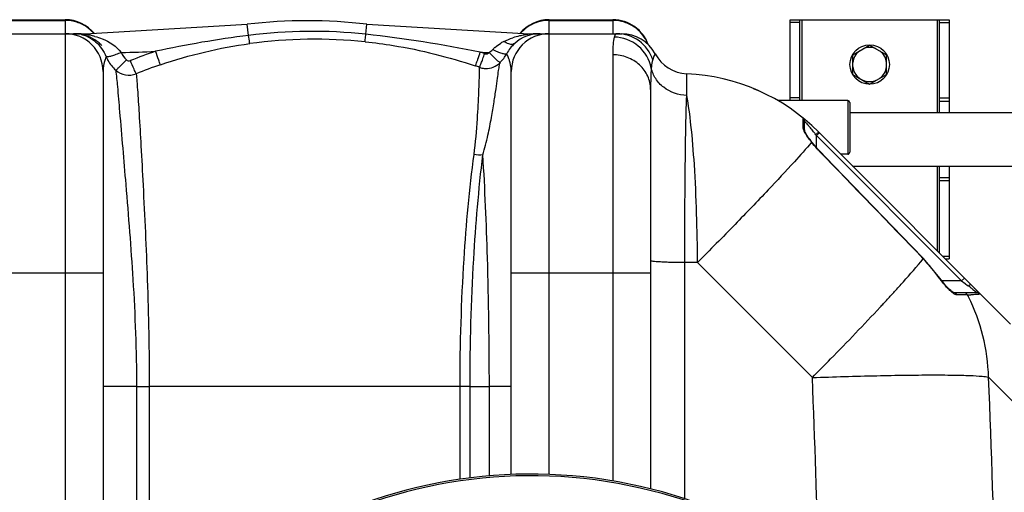
# Model space of a CAD drawing. Units: millimetres. Extents: x -2236 to 3538, y -273 to 3422.
# Drawn here: x 243 to 737, y 784 to 1021 of the extents above; entities that cross this region are included whole.
import ezdxf

# ---------------------------------------------------------------- set-up
doc = ezdxf.new("R2010")
doc.units = ezdxf.units.MM
doc.header["$LTSCALE"] = 46.255
doc.layers.get('0').update_dxf_attribs({"linetype": 'CONTINUOUS'})
doc.layers.add('RUNDUNGEN', color=7, linetype='CONTINUOUS')

msp = doc.modelspace()

# ---------------------------------------------------------------- linework, layer by layer
at = {"color": 7, "linetype": 'Continuous'}
for p, q in [((233.698, 1021.148), (265.698, 1021.148)), ((275.761, 1014.148), (357.144, 1018.895)), ((417.252, 1018.895), (498.635, 1014.148)), ((508.698, 1021.148), (540.698, 1021.148)), ((629.698, 980.598), (629.698, 1021.148)), ((629.698, 1021.148), (709.698, 1021.148)), ((634.698, 980.598), (634.698, 1021.148)), ((704.698, 974.598), (704.698, 1021.148)), ((709.698, 1021.148), (709.698, 974.598)), ((199.871, 1014.148), (275.761, 1014.148)), ((498.635, 1014.148), (545.165, 1014.148)), ((661.198, 1003.556), (669.698, 1008.463)), ((669.698, 1008.463), (678.198, 1003.556)), ((661.198, 993.741), (661.198, 1003.556)), ((678.198, 993.741), (678.198, 1003.556)), ((284.698, 995.148), (284.698, 667.832)), ((489.698, 793.001), (489.698, 995.148)), ((661.198, 993.741), (669.698, 988.833)), ((669.698, 988.833), (678.198, 993.741)), ((559.698, 986.215), (559.698, 785.795)), ((611.273, 986.648), (614.184, 985.398)), ((658.698, 980.598), (623.511, 980.598)), ((659.698, 974.598), (774.889, 974.598)), ((637.02, 965.426), (637.02, 970.252)), ((643.989, 964.857), (740.358, 868.488)), ((640.756, 959.613), (640.334, 960.172)), ((658.698, 953.698), (655.148, 953.698)), ((661.148, 947.698), (760.773, 947.698)), ((704.698, 904.148), (704.698, 947.698)), ((709.698, 947.698), (709.698, 901.148)), ((705.052, 891.314), (696.673, 901.361)), ((707.698, 901.148), (709.698, 901.148)), ((723.515, 884.145), (711.958, 884.145))]:
    msp.add_line(p, q, dxfattribs=at)
at = {"color": 9, "linetype": 'Continuous'}
for p, q in [((233.698, 1020.786), (265.698, 1020.786)), ((265.698, 1021.148), (265.698, 1014.333)), ((357.797, 1013.307), (357.144, 1018.895)), ((416.662, 1013.852), (417.252, 1018.895)), ((508.698, 1014.333), (508.698, 1021.148)), ((508.698, 1020.786), (540.698, 1020.786)), ((540.698, 1021.148), (540.698, 1014.333)), ((634.698, 1019.738), (629.698, 1019.738)), ((635.698, 1021.148), (635.698, 980.598)), ((703.698, 974.598), (703.698, 1021.148)), ((704.698, 1019.738), (709.698, 1019.738)), ((265.698, 1014.148), (265.698, 625.397)), ((275.761, 1013.75), (275.761, 1014.148)), ((498.635, 1013.821), (498.635, 1014.148)), ((508.698, 793.027), (508.698, 1014.148)), ((540.698, 1003.535), (540.698, 789.766)), ((577.832, 992.824), (577.832, 994.044)), ((577.832, 988.458), (577.832, 992.824)), ((577.832, 983.125), (577.832, 988.458)), ((634.698, 981.878), (629.698, 981.878)), ((704.698, 981.878), (709.698, 981.878)), ((704.698, 980.288), (709.698, 980.288)), ((636.277, 971.686), (636.28, 971.805)), ((636.282, 968.453), (636.277, 971.686)), ((637.02, 970.252), (637.113, 970.151)), ((636.28, 966.881), (636.282, 968.453)), ((644.434, 964.412), (643.02, 962.998)), ((642.685, 963.445), (643.02, 962.998)), ((643.02, 956.875), (643.02, 962.998)), ((643.02, 962.998), (715.873, 890.145)), ((644.359, 955.22), (644.453, 955.311)), ((703.698, 905.148), (703.698, 947.698)), ((704.698, 942.009), (709.698, 942.009)), ((704.698, 940.419), (709.698, 940.419)), ((696.561, 901.254), (696.673, 901.361)), ((706.288, 902.558), (709.698, 902.558)), ((576.824, 780.844), (576.822, 899.298)), ((583.245, 899.298), (576.822, 899.298)), ((640.91, 841.634), (583.245, 899.298)), ((214.698, 894.148), (284.698, 894.148)), ((489.698, 894.148), (559.698, 894.148)), ((704.926, 891.223), (705.052, 891.314)), ((715.873, 890.145), (705.934, 890.145)), ((717.287, 891.559), (715.873, 890.145)), ((715.873, 890.145), (717.719, 888.76)), ((717.719, 888.76), (718.907, 887.869)), ((718.907, 887.869), (719.268, 887.599)), ((715.03, 883.06), (713.629, 883.06)), ((718.548, 883.059), (715.03, 883.06)), ((718.894, 883.06), (718.548, 883.059)), ((765.291, 805.906), (729.417, 841.783)), ((301.501, 837.148), (284.698, 837.148)), ((301.501, 837.148), (301.502, 693.622)), ((301.501, 837.148), (307.898, 837.148)), ((307.898, 837.148), (307.898, 701.848)), ((464.007, 837.148), (307.898, 837.148)), ((464.007, 790.605), (464.007, 837.148)), ((469.019, 837.148), (464.007, 837.148)), ((469.019, 791.286), (469.019, 837.148)), ((469.019, 837.148), (478.712, 837.133)), ((489.698, 837.148), (478.712, 837.148)), ((478.714, 792.309), (478.712, 837.133))]:
    msp.add_line(p, q, dxfattribs=at)
at = {"color": 7, "linetype": 'Continuous'}
for points in [[(640.334, 960.172), (639.739, 960.98), (639.19, 961.747), (638.695, 962.467), (638.259, 963.13), (637.885, 963.731), (637.576, 964.264), (637.333, 964.723), (637.155, 965.107), (637.052, 965.377), (637.031, 965.443)], [(644.453, 955.311), (643.986, 955.798), (642.49, 957.465), (640.967, 959.338), (640.756, 959.613)], [(696.673, 901.361), (690.839, 907.422), (681.363, 917.247), (671.671, 927.273), (661.761, 937.501), (651.634, 947.929), (644.453, 955.311)], [(707.294, 888.464), (706.365, 889.586), (705.411, 890.823), (705.052, 891.314)], [(709.002, 886.598), (708.178, 887.466), (707.294, 888.464)], [(711.032, 884.775), (710.438, 885.252), (709.758, 885.861), (709.002, 886.598)], [(712.071, 884.14), (711.897, 884.216), (711.534, 884.424), (711.032, 884.775)], [(711.974, 884.145), (712.019, 884.143), (712.071, 884.14)]]:
    msp.add_lwpolyline(points, dxfattribs=at)
msp.add_circle((669.698, 998.648), 9.9, dxfattribs=at)
for centre, radius, start, end in [((265.698, 1002.148), 19, 39.30322, 90), ((387.198, 762.148), 258.5, 83.32357, 96.67643), ((508.698, 1002.148), 19, 90, 140.69678), ((540.698, 1002.148), 19, 19.64711, 90), ((265.698, 995.148), 19, 0, 90), ((269.91, 992.809), 21.339, 89.00759, 89.99795), ((269.911, 997.251), 16.898, 76.14725, 89.99764), ((508.698, 995.148), 19, 90, 180), ((504.164, 995.148), 19, 90, 132.00508), ((545.165, 995.148), 19, 28.06106, 89.99718), ((545.165, 995.148), 19, 28.06239, 90), ((270.232, 995.148), 19, 43.42952, 50.9644), ((503.884, 995.454), 18.585, 131.99427, 142.08937), ((470.585, 1013.174), 19.128, 314.77894, 331.78636), ((504.236, 995.175), 19.034, 142.07957, 151.93403), ((504.164, 995.148), 19, 138.26507, 140.69387), ((578.698, 1013.025), 19, 208.06239, 267.38884), ((669.698, 998.648), 8.565, 127.06081, 172.93919), ((669.698, 998.648), 8.565, 67.06081, 112.93919), ((669.698, 998.648), 8.565, 7.06081, 52.93919), ((477.027, 1006.705), 9.999, 268.28771, 314.68436), ((477.026, 1006.702), 9.996, 251.00101, 254.53285), ((477.032, 1006.74), 10.034, 254.55644, 268.26106), ((573.277, 894.148), 100, 44.99883, 87.38884), ((669.698, 998.648), 8.565, 187.06081, 232.93919), ((669.698, 998.648), 8.565, 307.06081, 352.93919), ((669.698, 998.648), 8.565, 247.06081, 292.93919), ((635.02, 970.252), 2, 0, 50.94756), ((656.022, 823.491), 91.453, 43.83954, 45.00594), ((499.698, 546.148), 247.056, 195, 165)]:
    msp.add_arc(centre, radius, start, end, dxfattribs=at)
at = {"color": 9, "linetype": 'Continuous'}
for centre, radius, start, end in [((265.678, 1001.44), 19.346, 72.27179, 89.94196), ((265.73, 1001.669), 19.112, 63.27998, 72.21125), ((265.751, 1001.709), 19.067, 56.01329, 63.28103), ((508.645, 1001.709), 19.067, 116.71893, 123.9867), ((508.666, 1001.669), 19.112, 107.78871, 116.71997), ((508.718, 1001.44), 19.346, 90.05804, 107.72816), ((540.678, 1001.44), 19.346, 72.27179, 89.94196), ((540.704, 1001.621), 19.166, 54.38141, 72.17942), ((269.934, 971.223), 42.925, 83.28423, 90.02962), ((270.128, 973.141), 40.998, 82.10302, 83.24059), ((269.783, 971.552), 42.619, 78.51822, 81.93759), ((265.846, 1001.855), 18.893, 54.3175, 56.00414), ((265.781, 1001.773), 18.997, 45.34871, 54.30401), ((265.809, 1001.8), 18.959, 40.78797, 45.3494), ((389.561, 761.898), 253.407, 83.86049, 97.20068), ((350.692, 403.754), 613.654, 78.391654, 83.828559), ((508.587, 1001.8), 18.959, 134.65058, 139.21203), ((508.615, 1001.773), 18.997, 125.69596, 134.65128), ((504.108, 967.455), 46.689, 96.73202, 99.74641), ((508.55, 1001.855), 18.893, 123.99585, 125.68247), ((504.128, 967.702), 46.445, 91.70704, 96.79172), ((504.164, 966.87), 47.279, 89.9998, 91.72106), ((269.891, 997.32), 16.835, 58.07773, 76.02412), ((270.2, 973.596), 40.533, 75.07138, 78.51954), ((428.706, 458.379), 559.44, 97.28176, 102.13676), ((391.156, 761.951), 249.39, 84.20443, 97.54584), ((497.456, 987.596), 25.371, 116.82493, 120.64915), ((502.553, 974.911), 39.069, 102.79466, 107.89385), ((503.581, 970.537), 43.561, 99.74938, 102.83929), ((541.041, 1001.981), 18.663, 21.12348, 27.28633), ((275.761, 1714.148), 709.714, 271.454184, 272.852985), ((388.35, 777.449), 240.609, 108.73058, 111.93788), ((228.298, 1087.729), 259.465, 340.56947, 341.37339), ((389.166, 751.243), 267.48, 70.9765, 71.46988), ((498.635, 1714.148), 709.714, 268.024686, 268.377138), ((492.086, 995.2), 16.037, 131.25883, 137.06928), ((304.041, 1010.184), 19.336, 203.18704, 209.36269), ((304.041, 1010.203), 19.345, 209.41267, 227.88858), ((388.317, 777.109), 233.721, 108.65719, 111.85133), ((389.124, 752.139), 259.317, 70.94784, 71.44104), ((576.256, 914.072), 82.755, 41.43997, 42.66005), ((574.8, 912.775), 84.705, 40.17627, 41.44564), ((573.783, 911.911), 86.04, 39.69597, 40.17934), ((572.653, 910.977), 87.506, 38.08641, 39.69392), ((571.465, 910.042), 89.017, 37.49301, 38.08843), ((570.787, 909.52), 89.873, 36.87066, 37.49396), ((608.683, 997.344), 48.013, 315.08642, 315.68513), ((-8107.606, -7562.852), 12212.88, 43.8718314, 44.2240747), ((630.1, 837.325), 92.217, 35.76614, 43.88776), ((740.653, 916.96), 44.032, 215.76702, 216.21874), ((734.573, 911.201), 35.671, 222.68365, 224.55671), ((669.667, 821.457), 82.674, 52.36403, 53.13363), ((-27.553, 1533.134), 961.308, 317.106596, 317.441167), ((79.809, 1434.414), 815.458, 317.448296, 317.620271), ((706.404, 1182.728), 299.928, 272.38668, 272.69135), ((631.845, 839.044), 97.544, 26.26688, 26.82303), ((630.993, 838.671), 98.473, 1.81094, 26.24227), ((-114.47, 1613.839), 1079.915, 316.971021, 317.108346), ((-6622.129, 546.304), 7269.04, 1.578787, 2.3284794), ((-6539.776, 546.248), 7275.199, 0.5910298, 2.3281259), ((499.698, 546.148), 246.237, 195, 165)]:
    msp.add_arc(centre, radius, start, end, dxfattribs=at)
for points in [[(273.956, 1013.653), (274.546, 1013.53), (275.181, 1013.577), (275.761, 1013.74)], [(500.274, 1013.745), (499.738, 1013.634), (499.16, 1013.67), (498.635, 1013.822)], [(557.627, 1010.537), (556.281, 1013.147), (554.251, 1015.488), (551.866, 1017.201)], [(313.548, 998.548), (328.108, 1003.465), (343.174, 1007.153), (358.407, 1009.181)], [(481.511, 1007.256), (482.44, 1008.073), (483.459, 1008.792), (484.522, 1009.423)], [(486.007, 1010.237), (487.465, 1010.976), (488.994, 1011.586), (490.549, 1012.09)], [(541.641, 1013.175), (541.53, 1012.93), (541.444, 1012.674), (541.371, 1012.415)], [(293.772, 1004.663), (294.394, 1003.302), (295.301, 1002.039), (296.401, 1001.023)], [(478.545, 1004.719), (479.203, 1005.101), (479.828, 1005.565), (480.345, 1006.123)], [(296.401, 1001.023), (296.913, 1000.55), (297.811, 1000.374), (298.458, 1000.634)], [(636.28, 966.881), (636.713, 966.552), (637.02, 965.97), (637.02, 965.426)], [(640.509, 959.714), (640.597, 959.711), (640.701, 959.684), (640.755, 959.613)], [(475.462, 953.375), (473.991, 953.179), (472.465, 953.248), (471.014, 953.556)], [(713.629, 883.06), (713.34, 883.658), (712.622, 884.145), (711.958, 884.145)], [(718.894, 883.06), (718.577, 883.677), (717.812, 884.145), (717.118, 884.145)]]:
    msp.add_open_spline(points, degree=3, dxfattribs=at)
for points, knots in [([(416.34, 1010.066), (416.325, 1010.446), (416.496, 1011.709), (416.578, 1012.97), (416.662, 1013.853)], [0, 0, 0, 0, 0.3002564, 1, 1, 1, 1]), ([(542.779, 1014.148), (542.666, 1014.148), (542.138, 1014.054), (541.809, 1013.544), (541.641, 1013.175)], [0, 0, 0, 0, 0.2180982, 1, 1, 1, 1]), ([(560.738, 1001.03), (559.536, 1004.745), (554.672, 1011.585), (546.67, 1014.148), (542.779, 1014.148)], [0, 0, 0, 0, 0.5008306, 1, 1, 1, 1]), ([(278.793, 1011.609), (279.521, 1011.155), (282.707, 1008.819), (285.085, 1005.42), (286.267, 1002.571)], [0, 0, 0, 0, 0.2176403, 1, 1, 1, 1]), ([(280.642, 1012.761), (281.866, 1012.434), (286.778, 1010.869), (291.536, 1007.889), (293.762, 1004.663)], [0, 0, 0, 0, 0.2443176, 1, 1, 1, 1]), ([(358.407, 1009.181), (358.375, 1009.331), (358.165, 1010.706), (357.969, 1012.082), (357.798, 1013.307)], [0, 0, 0, 0, 0.1102939, 1, 1, 1, 1]), ([(416.34, 1010.066), (421.05, 1009.587), (439.791, 1007.111), (458.232, 1002.478), (471.659, 997.97)], [0, 0, 0, 0, 0.2505283, 1, 1, 1, 1]), ([(491.45, 1009.266), (491.183, 1009.026), (490.174, 1008.585), (488.163, 1008.954), (486.759, 1009.724), (486.007, 1010.237)], [0, 0, 0, 0, 0.1837182, 0.5337486, 1, 1, 1, 1]), ([(541.371, 1012.415), (541.05, 1011.274), (540.757, 1008.289), (540.698, 1005.323), (540.698, 1003.535)], [0, 0, 0, 0, 0.3985843, 1, 1, 1, 1]), ([(560.034, 996.86), (559.259, 1001.076), (554.53, 1009.214), (545.687, 1012.373), (541.371, 1012.415)], [0, 0, 0, 0, 0.4982439, 1, 1, 1, 1]), ([(293.772, 1004.663), (292.895, 1004.298), (291.249, 1003.652), (289.031, 1002.927), (287.49, 1002.535), (286.648, 1002.468), (286.348, 1002.508), (286.266, 1002.572)], [0, 0, 0, 0, 0.3620065, 0.6727553, 0.8927118, 0.9605248, 1, 1, 1, 1]), ([(313.548, 998.548), (313.181, 999.294), (312.418, 1001.58), (311.593, 1003.83), (311.086, 1005.314)], [0, 0, 0, 0, 0.3465732, 1, 1, 1, 1]), ([(473.772, 997.251), (473.824, 997.281), (473.89, 997.5), (474.082, 997.868), (474.319, 998.507), (474.791, 999.722), (475.476, 1001.621), (476.047, 1003.235), (476.353, 1004.115)], [0, 0, 0, 0, 0.0246181, 0.0840345, 0.1765347, 0.299356, 0.6191913, 1, 1, 1, 1]), ([(476.353, 1004.115), (476.727, 1003.986), (477.572, 1003.956), (478.282, 1004.416), (478.536, 1004.719)], [0, 0, 0, 0, 0.5003126, 1, 1, 1, 1]), ([(484.057, 999.595), (484.003, 999.578), (483.832, 999.771), (483.504, 999.983), (482.988, 1000.473), (482.314, 1001.079), (481.5, 1001.849), (480.222, 1003.069), (479.227, 1004.043), (478.545, 1004.719)], [0, 0, 0, 0, 0.0225593, 0.0806506, 0.1726838, 0.2958073, 0.445668, 0.6176074, 1, 1, 1, 1]), ([(487.44, 1004.13), (487.304, 1003.902), (486.319, 1003.838), (484.885, 1004.204), (482.713, 1004.977), (481.174, 1005.701), (480.345, 1006.123)], [0, 0, 0, 0, 0.1055928, 0.3192729, 0.6301515, 1, 1, 1, 1]), ([(488.872, 1000.481), (488.723, 1000.981), (488.304, 1002.221), (487.785, 1003.425), (487.44, 1004.131)], [0, 0, 0, 0, 0.3993171, 1, 1, 1, 1]), ([(561.932, 1004.086), (561.914, 1004.087), (561.909, 1003.979), (561.819, 1003.872), (561.725, 1003.605), (561.497, 1003.106), (561.155, 1002.231), (560.882, 1001.471), (560.738, 1001.03)], [0, 0, 0, 0, 0.016584, 0.0659119, 0.1475319, 0.2606056, 0.5761025, 1, 1, 1, 1]), ([(286.267, 1002.571), (286.09, 1002.132), (285.206, 999.759), (284.698, 997.21), (284.698, 995.148)], [0, 0, 0, 0, 0.1866499, 1, 1, 1, 1]), ([(291.059, 995.861), (291.319, 995.981), (291.95, 996.561), (293.129, 997.626), (294.67, 999.196), (295.802, 1000.38), (296.401, 1001.023)], [0, 0, 0, 0, 0.1154322, 0.3386541, 0.6455801, 1, 1, 1, 1]), ([(301.326, 994.038), (300.898, 994.764), (299.998, 996.999), (299.043, 999.193), (298.458, 1000.634)], [0, 0, 0, 0, 0.3513271, 1, 1, 1, 1]), ([(471.659, 997.97), (471.743, 998.025), (471.831, 998.404), (472.146, 999.035), (472.515, 1000.123), (472.819, 1000.945), (472.985, 1001.415)], [0, 0, 0, 0, 0.0812935, 0.283295, 0.5955501, 1, 1, 1, 1]), ([(475.462, 953.374), (476.467, 956.616), (478.003, 962.852), (479.737, 971.726), (481.035, 979.479), (482.007, 986.028), (482.744, 991.302), (483.267, 995.277), (483.701, 997.879), (483.889, 999.2), (484.058, 999.596)], [0, 0, 0, 0, 0.2163392, 0.4089084, 0.5764161, 0.7174556, 0.8309163, 0.9161532, 0.9725634, 1, 1, 1, 1]), ([(489.698, 995.148), (489.698, 995.655), (489.611, 997.458), (489.243, 999.24), (488.872, 1000.481)], [0, 0, 0, 0, 0.281389, 1, 1, 1, 1]), ([(559.698, 986.215), (559.698, 988.476), (558.674, 993.116), (554.381, 998.868), (548.077, 1002.66), (543.161, 1003.535), (540.698, 1003.535)], [0, 0, 0, 0, 0.2392264, 0.4849009, 0.7394155, 1, 1, 1, 1]), ([(560.738, 1001.03), (560.653, 1000.769), (560.294, 999.402), (560.136, 997.992), (560.034, 996.86)], [0, 0, 0, 0, 0.1947496, 1, 1, 1, 1]), ([(291.069, 995.853), (292.42, 994.665), (295.852, 993.006), (299.641, 993.389), (301.325, 994.039)], [0, 0, 0, 0, 0.4991978, 1, 1, 1, 1]), ([(291.069, 995.852), (291.392, 993.111), (292.053, 986.161), (293.715, 967.031), (296.424, 934.76), (300.169, 888.862), (301.494, 855.034), (301.501, 837.148)], [0, 0, 0, 0, 0.0520481, 0.1316242, 0.3621102, 0.6627297, 1, 1, 1, 1]), ([(301.326, 994.038), (301.605, 991.439), (302.113, 984.77), (302.89, 972.707), (303.818, 956.691), (305.296, 928.935), (307.188, 888.715), (307.894, 855.019), (307.897, 837.148)], [0, 0, 0, 0, 0.0499385, 0.127709, 0.2309197, 0.3563756, 0.6586376, 1, 1, 1, 1]), ([(471.014, 953.556), (471.806, 959.506), (472.67, 969.995), (473.357, 982.145), (473.631, 989.546), (473.746, 993.25), (473.774, 995.679), (473.797, 996.872), (473.772, 997.251)], [0, 0, 0, 0, 0.4111239, 0.7202186, 0.8335707, 0.9183885, 0.9739871, 1, 1, 1, 1]), ([(560.034, 996.86), (559.97, 996.139), (559.731, 992.596), (559.698, 989.042), (559.698, 986.215)], [0, 0, 0, 0, 0.2038275, 1, 1, 1, 1]), ([(577.832, 983.125), (573.741, 983.291), (567.513, 985.416), (561.988, 991.328), (560.434, 994.997), (560.034, 996.86)], [0, 0, 0, 0, 0.5135796, 0.7609971, 1, 1, 1, 1]), ([(576.822, 899.298), (576.838, 915.709), (577.007, 943.653), (577.41, 971.599), (577.832, 983.125)], [0, 0, 0, 0, 0.5872543, 1, 1, 1, 1]), ([(583.245, 899.298), (583.161, 915.695), (582.545, 938.745), (580.291, 966.68), (578.785, 978.228), (577.832, 983.125)], [0, 0, 0, 0, 0.5850523, 0.8219784, 1, 1, 1, 1]), ([(636.293, 966.695), (636.289, 966.727), (636.282, 966.789), (636.28, 966.851), (636.28, 966.881)], [0, 0, 0, 0, 0.5162366, 1, 1, 1, 1]), ([(637.019, 964.859), (636.925, 965.032), (636.627, 965.617), (636.353, 966.236), (636.293, 966.695)], [0, 0, 0, 0, 0.2984341, 1, 1, 1, 1]), ([(640.512, 959.71), (640.166, 960.164), (638.929, 961.827), (637.735, 963.536), (637.019, 964.859)], [0, 0, 0, 0, 0.2747779, 1, 1, 1, 1]), ([(643.987, 964.859), (644.012, 964.834), (643.847, 964.707), (643.736, 964.514), (643.396, 964.181), (643.17, 963.938), (643.037, 963.802)], [0, 0, 0, 0, 0.0732243, 0.2787253, 0.5979071, 1, 1, 1, 1]), ([(640.512, 959.71), (637.729, 956.353), (630.512, 948.331), (617.688, 934.603), (601.456, 917.757), (589.561, 905.66), (583.245, 899.298)], [0, 0, 0, 0, 0.157098, 0.3886657, 0.6769802, 1, 1, 1, 1]), ([(644.359, 955.22), (644.009, 955.579), (642.659, 957.017), (641.399, 958.538), (640.512, 959.71)], [0, 0, 0, 0, 0.2544477, 1, 1, 1, 1]), ([(464.007, 837.148), (464.007, 858.466), (465.213, 897.365), (468.705, 936.134), (471.014, 953.556)], [0, 0, 0, 0, 0.5481309, 1, 1, 1, 1]), ([(469.019, 837.148), (469.019, 858.455), (470.129, 897.279), (473.343, 935.992), (475.462, 953.373)], [0, 0, 0, 0, 0.5489029, 1, 1, 1, 1]), ([(478.712, 837.133), (478.711, 858.641), (478.14, 897.408), (476.522, 936.147), (475.462, 953.373)], [0, 0, 0, 0, 0.5548028, 1, 1, 1, 1]), ([(576.822, 899.298), (574.596, 899.31), (571.381, 899.354), (567.318, 899.483), (564.762, 899.599), (562.727, 899.741), (561.101, 899.878), (560.316, 900.047), (559.698, 900.154), (559.698, 900.277)], [0, 0, 0, 0, 0.3880566, 0.5602336, 0.7097801, 0.8318077, 0.9224377, 0.9785955, 1, 1, 1, 1]), ([(682.183, 884.762), (683.673, 886.395), (688.561, 891.807), (693.381, 897.287), (696.561, 901.254)], [0, 0, 0, 0, 0.3030511, 1, 1, 1, 1]), ([(708.352, 887.018), (708.075, 887.318), (706.947, 888.58), (705.889, 889.905), (705.13, 890.942)], [0, 0, 0, 0, 0.2407038, 1, 1, 1, 1]), ([(711.417, 884.142), (711.233, 884.282), (710.443, 884.917), (709.706, 885.616), (709.156, 886.174)], [0, 0, 0, 0, 0.2273137, 1, 1, 1, 1]), ([(720.682, 888.164), (720.555, 888.291), (719.906, 888.108), (719.535, 887.818), (719.268, 887.599)], [0, 0, 0, 0, 0.3410941, 1, 1, 1, 1]), ([(720.151, 886.927), (720.356, 886.769), (721.109, 886.182), (721.852, 885.582), (722.385, 885.135)], [0, 0, 0, 0, 0.2709928, 1, 1, 1, 1]), ([(722.385, 885.135), (722.517, 885.024), (722.887, 884.709), (723.261, 884.397), (723.485, 884.179)], [0, 0, 0, 0, 0.355179, 1, 1, 1, 1]), ([(713.629, 883.06), (713.287, 883.06), (712.483, 883.385), (711.805, 883.848), (711.417, 884.142)], [0, 0, 0, 0, 0.4127366, 1, 1, 1, 1]), ([(723.898, 883.332), (723.684, 883.315), (722.548, 883.232), (721.411, 883.174), (720.487, 883.131)], [0, 0, 0, 0, 0.1881028, 1, 1, 1, 1]), ([(723.485, 884.179), (723.493, 884.17), (723.497, 884.166), (723.518, 884.145), (723.515, 884.145)], [0, 0, 0, 0, 0.7772792, 1, 1, 1, 1]), ([(725.026, 883.455), (724.962, 883.444), (724.587, 883.389), (724.21, 883.357), (723.898, 883.332)], [0, 0, 0, 0, 0.1727945, 1, 1, 1, 1]), ([(640.91, 841.634), (643.985, 844.739), (655.451, 856.394), (666.784, 868.182), (674.958, 876.939)], [0, 0, 0, 0, 0.2673006, 1, 1, 1, 1]), ([(640.91, 841.634), (651.689, 842.026), (667.319, 842.499), (687.253, 842.86), (700.036, 842.972), (710.82, 842.919), (719.32, 842.755), (725.245, 842.386), (728.369, 842.112), (729.417, 841.783)], [0, 0, 0, 0, 0.3653079, 0.5295682, 0.6752634, 0.7982096, 0.8949361, 0.9627782, 1, 1, 1, 1])]:
    msp.add_open_spline(points, degree=3, knots=knots, dxfattribs=at)
at = {"color": 7, "linetype": 'Continuous'}
for points, knots in [([(282.197, 1009.907), (281.683, 1010.323), (279.654, 1011.797), (277.326, 1012.847), (275.555, 1013.359)], [0, 0, 0, 0, 0.2640353, 1, 1, 1, 1]), ([(721.985, 886.835), (722.351, 886.454), (723.37, 885.359), (724.402, 884.269), (724.994, 883.502)], [0, 0, 0, 0, 0.3527146, 1, 1, 1, 1]), ([(724.994, 883.502), (725.003, 883.49), (725.006, 883.481), (725.031, 883.456), (725.026, 883.455)], [0, 0, 0, 0, 0.7583015, 1, 1, 1, 1])]:
    msp.add_open_spline(points, degree=3, knots=knots, dxfattribs=at)
msp.add_open_spline([(725.026, 883.455), (724.663, 883.873), (724.069, 884.145), (723.515, 884.145)], degree=3, dxfattribs=at)
at = {"layer": 'RUNDUNGEN', "color": 7, "linetype": 'Continuous'}
for p, q in [((658.698, 980.598), (623.511, 980.598)), ((659.698, 979.598), (659.698, 954.698)), ((658.698, 953.698), (655.148, 953.698))]:
    msp.add_line(p, q, dxfattribs=at)
at = {"layer": 'RUNDUNGEN', "color": 9, "linetype": 'Continuous'}
msp.add_line((658.698, 980.598), (658.698, 953.698), dxfattribs=at)
at = {"layer": 'RUNDUNGEN', "color": 7, "linetype": 'Continuous'}
for centre, radius, start, end in [((658.698, 979.598), 1, 0, 90), ((658.698, 954.698), 1, 270, 360), ((499.698, 546.148), 247.056, 195, 165)]:
    msp.add_arc(centre, radius, start, end, dxfattribs=at)

doc.saveas('drawing.dxf')
